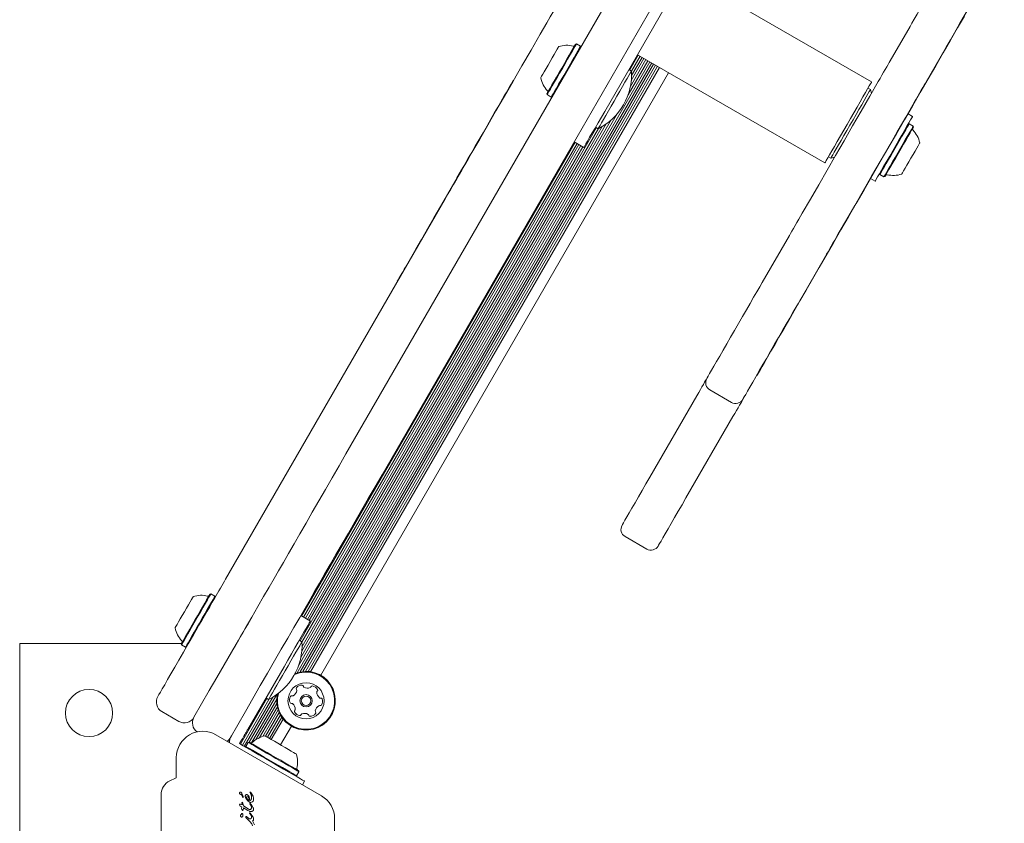
# Model space of a CAD drawing. Units: millimetres. Extents: x -4742 to 5226, y -6472 to 5241.
# Drawn here: x -1987 to -1633, y -2308 to -2018 of the extents above; entities that cross this region are included whole.
import ezdxf

# ---------------------------------------------------------------- set-up
doc = ezdxf.new("R2010")
doc.units = ezdxf.units.MM
doc.header["$LTSCALE"] = 1000
doc.layers.add('1 EQUIPMENT', color=7, linetype='Continuous', lineweight=18)

# ---------------------------------------------------------------- blocks, each defined once
blk = doc.blocks.new('CI 12-4002')
at = {"layer": '1 EQUIPMENT'}
for p, q in [((-1869.85, -2174.66), (-1675.97, -1838.85)), ((-1662.98, -1846.35), (-1856.86, -2182.16)), ((-1736.25, -1981.26), (-1776.66, -2051.25)), ((-1680.5, -2040.66), (-1748.03, -2001.67)), ((-1673.81, -2033.07), (-1666.66, -2020.68)), ((-1786.8, -2026.93), (-1787.15, -2027.02)), ((-1785.33, -2027.78), (-1786.8, -2026.93)), ((-1785.24, -2028.12), (-1785.33, -2027.78)), ((-1653.67, -2028.18), (-1660.82, -2040.57)), ((-1767.64, -2036.35), (-1764.57, -2031.02)), ((-1767.07, -2040.13), (-1762.5, -2032.22)), ((-1767, -2036.81), (-1763.88, -2031.42)), ((-1766.97, -2038.38), (-1763.18, -2031.82)), ((-1764.88, -2030.84), (-1697.35, -2069.84)), ((-1887.48, -2253.51), (-1760.41, -2033.42)), ((-1886.4, -2253.22), (-1759.73, -2033.82)), ((-1885.37, -2253.06), (-1759.03, -2034.22)), ((-1884.42, -2253), (-1758.34, -2034.62)), ((-1883.5, -2253.02), (-1757.64, -2035.02)), ((-1882.65, -2253.12), (-1756.96, -2035.42)), ((-1768.24, -2045.36), (-1761.11, -2033.02)), ((-1767.39, -2042.32), (-1761.8, -2032.62)), ((-1878.95, -2254.41), (-1753.62, -2037.34)), ((-1767, -2036.72), (-1767.95, -2036.17)), ((-1809.59, -2040.1), (-1809.5, -2040.15)), ((-1680.93, -2043.41), (-1681.8, -2042.91)), ((-1812.11, -2044.67), (-1812.2, -2044.62)), ((-1797.47, -2044.9), (-1797.38, -2045.24)), ((-1797.38, -2045.24), (-1795.91, -2046.09)), ((-1795.91, -2046.09), (-1795.56, -2046)), ((-1680.57, -2044.77), (-1680.93, -2043.41)), ((-1886.96, -2251), (-1772.13, -2052.1)), ((-1665.72, -2053.06), (-1667.37, -2052.11)), ((-1886.36, -2241.98), (-1779.64, -2057.13)), ((-1886.12, -2247.95), (-1774.34, -2054.36)), ((-1885.79, -2245.77), (-1776.08, -2055.73)), ((-1885.69, -2244.02), (-1777.54, -2056.7)), ((-1779.95, -2056.95), (-1779, -2057.5)), ((-1666.97, -2055.71), (-1667.31, -2055.8)), ((-1665.5, -2056.56), (-1666.97, -2055.71)), ((-1665.41, -2056.9), (-1665.5, -2056.56)), ((-1885.72, -2242.45), (-1778.92, -2057.45)), ((-1885.84, -2233.05), (-1787.32, -2062.41)), ((-1885.13, -2233.46), (-1786.62, -2062.81)), ((-1884.45, -2233.85), (-1785.93, -2063.21)), ((-1883.75, -2234.26), (-1785.23, -2063.61)), ((-1883.07, -2234.65), (-1784.55, -2064.01)), ((-1787.62, -2062.23), (-1784.16, -2064.23)), ((-1824.57, -2066.05), (-1824.48, -2066.1)), ((-1696.05, -2067.58), (-1695.18, -2068.08)), ((-1695.18, -2068.08), (-1693.81, -2067.72)), ((-1677.63, -2073.68), (-1677.54, -2074.02)), ((-1677.54, -2074.02), (-1676.07, -2074.87)), ((-1676.07, -2074.87), (-1675.73, -2074.78)), ((-1830.66, -2076.6), (-1830.58, -2076.65)), ((-1680.87, -2075.48), (-1679.22, -2076.43)), ((-1913.22, -2219.8), (-1834.12, -2082.79)), ((-1719.88, -2112.87), (-1710.11, -2095.95)), ((-1697.12, -2103.44), (-1706.89, -2120.37)), ((-1851.37, -2112.47), (-1851.29, -2112.52)), ((-1721.94, -2146.43), (-1721.86, -2146.48)), ((-1738.78, -2151.6), (-1730.99, -2156.09)), ((-1760.36, -2182.99), (-1743.45, -2153.68)), ((-1730.46, -2161.18), (-1747.38, -2190.49)), ((-1769.28, -2204.44), (-1761.49, -2208.94)), ((-1918.51, -2225.06), (-1918.85, -2225.16)), ((-1917.04, -2225.91), (-1918.51, -2225.06)), ((-1916.95, -2226.26), (-1917.04, -2225.91)), ((-1886.14, -2232.88), (-1882.68, -2234.87)), ((-1987.39, -2243), (-1987.39, -2412.96)), ((-1929.16, -2243), (-1987.39, -2243)), ((-1929.18, -2243.04), (-1929.09, -2243.38)), ((-1929.09, -2243.38), (-1927.61, -2244.23)), ((-1927.61, -2244.23), (-1927.27, -2244.13)), ((-1885.73, -2242.35), (-1886.68, -2241.8)), ((-1905.23, -2273.95), (-1892.17, -2251.33)), ((-1907.86, -2279.21), (-1898.36, -2262.76)), ((-1906.47, -2280.01), (-1896.26, -2262.33)), ((-1904.69, -2278.5), (-1894.8, -2261.37)), ((-1898.67, -2262.58), (-1897.72, -2263.13)), ((-1907.17, -2279.61), (-1897.64, -2263.09)), ((-1903.92, -2278.79), (-1894.79, -2262.98)), ((-1902.31, -2277.58), (-1894.77, -2264.51)), ((-1900.95, -2276.84), (-1894.57, -2265.8)), ((-1930.08, -2271), (-1936.14, -2267.5)), ((-1899.79, -2276.41), (-1894.28, -2266.87)), ((-1898.82, -2276.35), (-1893.91, -2267.84)), ((-1898.13, -2276.74), (-1893.48, -2268.69)), ((-1897.43, -2277.15), (-1893, -2269.48)), ((-1896.75, -2277.54), (-1892.49, -2270.17)), ((-1893.42, -2279.47), (-1889.52, -2272.73)), ((-1878.7, -2297.81), (-1916.72, -2275.85)), ((-1912.09, -2278.53), (-1911.75, -2277.93)), ((-1908.17, -2279.03), (-1907.47, -2277.82)), ((-1906.87, -2279.78), (-1908.17, -2279.03)), ((-1905.1, -2278.56), (-1905.95, -2280.03)), ((-1905.95, -2280.03), (-1905.85, -2280.37)), ((-1904.75, -2278.46), (-1905.1, -2278.56)), ((-1930.97, -2284.08), (-1930.97, -2291.02)), ((-1901.24, -2283.03), (-1903, -2282.02)), ((-1887.97, -2290.69), (-1887.63, -2290.6)), ((-1887.63, -2290.6), (-1886.78, -2289.13)), ((-1886.78, -2289.13), (-1886.87, -2288.79)), ((-1931.26, -2291.47), (-1933.29, -2292.42)), ((-1884.79, -2292.53), (-1885.55, -2293.85)), ((-1936.47, -2297.4), (-1936.47, -2358.57)), ((-1907.33, -2296.94), (-1906.83, -2298.07)), ((-1907.22, -2297.84), (-1907.07, -2298.22)), ((-1907, -2298.33), (-1907.07, -2298.22)), ((-1906.83, -2298.07), (-1906.8, -2298.27)), ((-1906.13, -2297.88), (-1906.13, -2297.86)), ((-1905.63, -2298.63), (-1905.68, -2298.33)), ((-1905.29, -2297.49), (-1904.98, -2297.79)), ((-1904.98, -2297.79), (-1904.75, -2298.24)), ((-1904.75, -2298.24), (-1904.46, -2299.5)), ((-1904.51, -2296.52), (-1904.51, -2296.54)), ((-1904.51, -2296.54), (-1904.28, -2296.96)), ((-1904.44, -2296.46), (-1904.49, -2296.48)), ((-1904.44, -2296.46), (-1904.44, -2296.46)), ((-1904.36, -2296.47), (-1904.36, -2296.47)), ((-1904.28, -2296.96), (-1904.08, -2297.34)), ((-1904.17, -2296.65), (-1904.26, -2296.54)), ((-1903.34, -2297.97), (-1904.17, -2296.65)), ((-1903.13, -2298.62), (-1903.34, -2297.97)), ((-1908.2, -2300.9), (-1908.18, -2301.01)), ((-1908.2, -2300.9), (-1908.2, -2300.9)), ((-1908.18, -2301.01), (-1908.12, -2301.17)), ((-1908.18, -2301.01), (-1908.18, -2301.01)), ((-1908.17, -2300.85), (-1908.17, -2300.85)), ((-1908.12, -2301.17), (-1908.03, -2301.34)), ((-1907.9, -2300.84), (-1908.09, -2300.83)), ((-1908.03, -2301.34), (-1907.91, -2301.51)), ((-1907.91, -2301.51), (-1907.75, -2301.64)), ((-1907.62, -2300.92), (-1907.9, -2300.84)), ((-1907.75, -2301.64), (-1907.35, -2301.85)), ((-1907.27, -2301.1), (-1907.62, -2300.92)), ((-1907.35, -2301.85), (-1907.47, -2302.44)), ((-1907.32, -2300.24), (-1907.27, -2301.1)), ((-1907.32, -2300.24), (-1907.32, -2300.24)), ((-1907.01, -2300.43), (-1907.2, -2300.15)), ((-1907.01, -2300.43), (-1906.8, -2301.41)), ((-1905.12, -2302.51), (-1906.8, -2301.41)), ((-1905.7, -2299.04), (-1906.01, -2298.42)), ((-1905.7, -2299.04), (-1905.24, -2299.61)), ((-1905.47, -2298.91), (-1905.63, -2298.63)), ((-1905.24, -2299.16), (-1905.47, -2298.91)), ((-1904.68, -2299.5), (-1905.24, -2299.16)), ((-1905.24, -2299.61), (-1904.71, -2300.04)), ((-1904.28, -2301.03), (-1904.52, -2300.69)), ((-1904.4, -2300.58), (-1904.2, -2300.73)), ((-1904.28, -2301.03), (-1903.92, -2301.63)), ((-1904.2, -2300.73), (-1903.87, -2301.11)), ((-1904.16, -2300.2), (-1903.83, -2300.14)), ((-1903.92, -2301.63), (-1903.85, -2301.96)), ((-1903.87, -2301.11), (-1903.23, -2302.16)), ((-1903.85, -2301.96), (-1903.85, -2302)), ((-1903.83, -2300.14), (-1903.54, -2299.97)), ((-1903.54, -2299.97), (-1903.32, -2299.7)), ((-1903.32, -2299.7), (-1903.16, -2299.34)), ((-1903.16, -2299.34), (-1903.11, -2298.91)), ((-1903.11, -2298.88), (-1903.13, -2298.62)), ((-1903.11, -2298.91), (-1903.11, -2298.88)), ((-1907.87, -2305.1), (-1907.89, -2304.99)), ((-1907.5, -2304.42), (-1907.43, -2304.24)), ((-1907.28, -2304.21), (-1907.06, -2304.46)), ((-1906.91, -2302.98), (-1906.9, -2302.97)), ((-1906.9, -2302.97), (-1906.85, -2302.83)), ((-1906.85, -2302.83), (-1906.8, -2302.23)), ((-1905.23, -2303.09), (-1906.8, -2302.13)), ((-1906.8, -2302.23), (-1906.8, -2302.13)), ((-1905.98, -2305.47), (-1905.97, -2305.37)), ((-1905.98, -2305.51), (-1905.98, -2305.47)), ((-1905.72, -2305.31), (-1905.57, -2305.44)), ((-1904.85, -2306.01), (-1905.57, -2305.44)), ((-1904.65, -2303.39), (-1905.23, -2303.09)), ((-1904.7, -2302.71), (-1905.12, -2302.51)), ((-1904.59, -2304.07), (-1904.5, -2304.2)), ((-1904.31, -2304.45), (-1904.5, -2304.2)), ((-1904.5, -2304.2), (-1904.5, -2304.2)), ((-1904.35, -2304.02), (-1904.19, -2304.2)), ((-1904.31, -2304.45), (-1904.02, -2304.92)), ((-1904.19, -2304.2), (-1903.35, -2305.36)), ((-1904.02, -2304.92), (-1903.87, -2305.33)), ((-1903.87, -2305.33), (-1903.84, -2305.52)), ((-1903.12, -2302.64), (-1903.14, -2302.86)), ((-1905.68, -2305.88), (-1905.89, -2305.7)), ((-1905.68, -2305.88), (-1904.2, -2307.32)), ((-1903.84, -2305.52), (-1903.88, -2305.75)), ((-1903.52, -2306.89), (-1902.77, -2308.3)), ((-1903.11, -2306.19), (-1903.11, -2306.21)), ((-1873.95, -2349.94), (-1873.95, -2306.03))]:
    blk.add_line(p, q, dxfattribs=at)
at = {"layer": '1 EQUIPMENT', "flags": 128}
for points in [[(-1647.08, -2016.96), (-1649.52, -2021.2), (-1652.06, -2025.6), (-1654.69, -2030.14), (-1657.38, -2034.81), (-1660.14, -2039.58), (-1662.95, -2044.45), (-1665.8, -2049.38), (-1668.68, -2054.37), (-1671.58, -2059.4), (-1674.49, -2064.44), (-1677.4, -2069.48), (-1680.3, -2074.5), (-1683.17, -2079.48), (-1686.01, -2084.4), (-1688.81, -2089.24), (-1691.55, -2093.99), (-1694.23, -2098.63), (-1696.83, -2103.13), (-1699.35, -2107.49), (-1701.77, -2111.69), (-1704.09, -2115.71), (-1706.3, -2119.54), (-1708.39, -2123.16), (-1710.35, -2126.56), (-1712.18, -2129.72), (-1713.87, -2132.64), (-1715.4, -2135.31), (-1716.79, -2137.7), (-1718.01, -2139.83), (-1719.08, -2141.67), (-1719.97, -2143.22), (-1720.7, -2144.47), (-1721.25, -2145.42), (-1721.62, -2146.08), (-1721.82, -2146.42), (-1721.86, -2146.48)], [(-1666.66, -2020.68), (-1665.97, -2019.49), (-1665.12, -2018.02), (-1664.13, -2016.3), (-1663.01, -2014.36), (-1661.78, -2012.23), (-1660.46, -2009.95), (-1659.08, -2007.56), (-1657.66, -2005.1), (-1656.22, -2002.61), (-1654.79, -2000.13), (-1653.4, -1997.71), (-1652.05, -1995.39), (-1650.79, -1993.2), (-1649.63, -1991.19), (-1648.59, -1989.39), (-1647.69, -1987.82), (-1646.94, -1986.53), (-1646.36, -1985.52), (-1645.95, -1984.82), (-1645.73, -1984.43), (-1645.69, -1984.36)], [(-1632.7, -1991.86), (-1632.74, -1991.93), (-1632.96, -1992.32), (-1633.37, -1993.02), (-1633.95, -1994.02), (-1634.7, -1995.32), (-1635.6, -1996.88), (-1636.64, -1998.69), (-1637.8, -2000.7), (-1639.07, -2002.89), (-1640.41, -2005.21), (-1641.81, -2007.63), (-1643.24, -2010.11), (-1644.68, -2012.6), (-1646.1, -2015.06), (-1647.48, -2017.45), (-1648.79, -2019.73), (-1650.02, -2021.86), (-1651.14, -2023.8), (-1652.13, -2025.52), (-1652.98, -2026.99), (-1653.67, -2028.18)], [(-1799.86, -2023.45), (-1798.68, -2021.41), (-1797.48, -2019.32), (-1796.25, -2017.2), (-1795.01, -2015.05), (-1793.76, -2012.88), (-1792.5, -2010.69), (-1791.23, -2008.5), (-1789.96, -2006.3)], [(-1824.48, -2066.1), (-1821.69, -2061.26), (-1818.81, -2056.27), (-1815.84, -2051.12), (-1812.79, -2045.84), (-1809.66, -2040.42), (-1806.46, -2034.88), (-1803.19, -2029.22), (-1799.86, -2023.45)], [(-1799.71, -2039.19), (-1799.63, -2039.05), (-1799.38, -2038.62), (-1798.98, -2037.91), (-1798.43, -2036.97), (-1797.78, -2035.85), (-1797.06, -2034.6), (-1796.31, -2033.3), (-1795.57, -2032.01), (-1794.87, -2030.8), (-1794.26, -2029.75), (-1793.77, -2028.89), (-1793.42, -2028.3), (-1793.24, -2027.98), (-1793.21, -2027.93)], [(-1797.47, -2044.9), (-1797.43, -2044.83), (-1797.22, -2044.47), (-1796.85, -2043.83), (-1796.32, -2042.91), (-1795.66, -2041.76), (-1794.88, -2040.41), (-1794.01, -2038.91), (-1793.09, -2037.31), (-1792.13, -2035.66), (-1791.19, -2034.03), (-1790.28, -2032.46), (-1789.45, -2031), (-1788.7, -2029.72), (-1788.09, -2028.65), (-1787.61, -2027.83), (-1787.3, -2027.29), (-1787.15, -2027.04), (-1787.15, -2027.02)], [(-1797.38, -2045.24), (-1797.34, -2045.17), (-1797.12, -2044.8), (-1796.74, -2044.14), (-1796.2, -2043.21), (-1795.52, -2042.03), (-1794.72, -2040.64), (-1793.83, -2039.11), (-1792.89, -2037.47), (-1791.91, -2035.78), (-1790.95, -2034.1), (-1790.02, -2032.5), (-1789.16, -2031.01), (-1788.4, -2029.7), (-1787.77, -2028.6), (-1787.28, -2027.76), (-1786.96, -2027.2), (-1786.81, -2026.95), (-1786.8, -2026.93)], [(-1795.91, -2046.09), (-1795.86, -2046.02), (-1795.65, -2045.65), (-1795.27, -2044.99), (-1794.73, -2044.05), (-1794.05, -2042.88), (-1793.25, -2041.49), (-1792.36, -2039.96), (-1791.42, -2038.32), (-1790.44, -2036.63), (-1789.47, -2034.95), (-1788.55, -2033.35), (-1787.69, -2031.86), (-1786.93, -2030.55), (-1786.3, -2029.45), (-1785.81, -2028.61), (-1785.49, -2028.05), (-1785.34, -2027.8), (-1785.33, -2027.78)], [(-1678.11, -2040.53), (-1677.46, -2039.4), (-1676.81, -2038.27), (-1676.18, -2037.18), (-1675.58, -2036.13), (-1675.03, -2035.18), (-1674.54, -2034.34), (-1674.13, -2033.63), (-1673.81, -2033.07)], [(-1767, -2036.72), (-1767.01, -2036.73), (-1767.15, -2036.97), (-1767.46, -2037.51), (-1767.95, -2038.35), (-1768.59, -2039.46), (-1769.36, -2040.79), (-1770.24, -2042.32), (-1771.21, -2044), (-1772.23, -2045.77), (-1773.27, -2047.58), (-1774.31, -2049.37), (-1775.31, -2051.1), (-1776.23, -2052.7), (-1777.06, -2054.14), (-1777.77, -2055.36), (-1778.33, -2056.33), (-1778.73, -2057.02), (-1778.95, -2057.41), (-1779, -2057.5)], [(-1809.59, -2040.1), (-1810.35, -2041.41), (-1811.06, -2042.64), (-1811.7, -2043.76), (-1812.2, -2044.62)], [(-1705.47, -2087.91), (-1702.54, -2082.84), (-1699.56, -2077.68), (-1696.54, -2072.44), (-1693.49, -2067.15), (-1690.41, -2061.83), (-1687.33, -2056.49), (-1684.25, -2051.14), (-1681.17, -2045.82), (-1678.11, -2040.53)], [(-1680.5, -2040.66), (-1680.5, -2040.66), (-1680.6, -2040.84), (-1680.89, -2041.33), (-1681.34, -2042.11), (-1681.95, -2043.18), (-1682.72, -2044.5), (-1683.61, -2046.05), (-1684.62, -2047.8), (-1685.72, -2049.7), (-1686.89, -2051.73), (-1688.1, -2053.83), (-1689.33, -2055.96), (-1690.55, -2058.07), (-1691.74, -2060.12), (-1692.86, -2062.07), (-1693.91, -2063.88), (-1694.84, -2065.5), (-1695.65, -2066.9), (-1696.32, -2068.05), (-1696.83, -2068.94), (-1697.17, -2069.52), (-1697.33, -2069.81), (-1697.35, -2069.84)], [(-1660.82, -2040.57), (-1661.14, -2041.12), (-1661.55, -2041.83), (-1662.04, -2042.68), (-1662.59, -2043.63), (-1663.19, -2044.67), (-1663.83, -2045.77), (-1664.48, -2046.9), (-1665.13, -2048.02)], [(-1817.55, -2053.89), (-1816.29, -2051.71), (-1815.17, -2049.77), (-1814.21, -2048.1), (-1813.42, -2046.73), (-1812.82, -2045.69), (-1812.41, -2044.99), (-1812.22, -2044.66), (-1812.2, -2044.62)], [(-1695.18, -2068.08), (-1695.13, -2067.99), (-1694.91, -2067.61), (-1694.52, -2066.94), (-1693.97, -2065.99), (-1693.28, -2064.79), (-1692.45, -2063.36), (-1691.52, -2061.75), (-1690.51, -2059.99), (-1689.43, -2058.12), (-1688.32, -2056.2), (-1687.2, -2054.27), (-1686.11, -2052.37), (-1685.06, -2050.55), (-1684.08, -2048.87), (-1683.21, -2047.35), (-1682.45, -2046.04), (-1681.83, -2044.97), (-1681.37, -2044.16), (-1681.07, -2043.64), (-1680.94, -2043.42), (-1680.93, -2043.41)], [(-1665.13, -2048.02), (-1668.18, -2053.32), (-1671.26, -2058.64), (-1674.34, -2063.99), (-1677.43, -2069.33), (-1680.5, -2074.65), (-1683.55, -2079.94), (-1686.58, -2085.17), (-1689.56, -2090.34), (-1692.49, -2095.41)], [(-1776.66, -2051.25), (-1777.86, -2053.33), (-1779.03, -2055.36), (-1780.14, -2057.28), (-1781.16, -2059.05), (-1782.07, -2060.61), (-1782.83, -2061.94), (-1783.43, -2062.98), (-1783.86, -2063.72), (-1784.1, -2064.14), (-1784.16, -2064.23)], [(-1679.22, -2076.43), (-1679.22, -2076.43), (-1679.1, -2076.23), (-1678.81, -2075.72), (-1678.34, -2074.9), (-1677.71, -2073.81), (-1676.94, -2072.48), (-1676.04, -2070.93), (-1675.05, -2069.21), (-1673.99, -2067.37), (-1672.89, -2065.46), (-1671.77, -2063.53), (-1670.68, -2061.64), (-1669.63, -2059.82), (-1668.66, -2058.15), (-1667.8, -2056.65), (-1667.06, -2055.37), (-1666.47, -2054.35), (-1666.04, -2053.61), (-1665.79, -2053.18), (-1665.72, -2053.06)], [(-1817.55, -2053.89), (-1819.02, -2056.43), (-1820.46, -2058.94), (-1821.89, -2061.4), (-1823.28, -2063.82), (-1824.57, -2066.05)], [(-1666.97, -2055.71), (-1667.03, -2055.81), (-1667.26, -2056.21), (-1667.66, -2056.9), (-1668.21, -2057.87), (-1668.91, -2059.07), (-1669.72, -2060.47), (-1670.61, -2062.03), (-1671.56, -2063.67), (-1672.54, -2065.36), (-1673.5, -2067.03), (-1674.43, -2068.63), (-1675.28, -2070.1), (-1676.02, -2071.39), (-1676.64, -2072.46), (-1677.11, -2073.27), (-1677.41, -2073.8), (-1677.54, -2074.02), (-1677.54, -2074.02)], [(-1665.5, -2056.56), (-1665.55, -2056.66), (-1665.78, -2057.06), (-1666.18, -2057.75), (-1666.74, -2058.72), (-1667.44, -2059.92), (-1668.25, -2061.32), (-1669.14, -2062.88), (-1670.09, -2064.52), (-1671.07, -2066.21), (-1672.03, -2067.88), (-1672.96, -2069.48), (-1673.8, -2070.95), (-1674.55, -2072.24), (-1675.17, -2073.31), (-1675.64, -2074.12), (-1675.94, -2074.65), (-1676.07, -2074.87), (-1676.07, -2074.87)], [(-1665.41, -2056.9), (-1665.46, -2057), (-1665.69, -2057.39), (-1666.08, -2058.07), (-1666.62, -2059.01), (-1667.3, -2060.19), (-1668.09, -2061.55), (-1668.96, -2063.07), (-1669.89, -2064.68), (-1670.84, -2066.32), (-1671.79, -2067.96), (-1672.69, -2069.52), (-1673.52, -2070.95), (-1674.24, -2072.21), (-1674.85, -2073.26), (-1675.3, -2074.05), (-1675.6, -2074.56), (-1675.72, -2074.78), (-1675.73, -2074.78)], [(-1663.16, -2062.62), (-1663.2, -2062.68), (-1663.39, -2063.01), (-1663.75, -2063.64), (-1664.25, -2064.5), (-1664.87, -2065.58), (-1665.57, -2066.79), (-1666.32, -2068.08), (-1667.07, -2069.39), (-1667.79, -2070.63), (-1668.43, -2071.74), (-1668.96, -2072.66), (-1669.36, -2073.35), (-1669.59, -2073.76), (-1669.66, -2073.87)], [(-1834.12, -2082.79), (-1833.23, -2081.25), (-1832.22, -2079.5), (-1831.12, -2077.6), (-1829.97, -2075.59), (-1828.79, -2073.55), (-1827.61, -2071.52), (-1826.49, -2069.57), (-1825.43, -2067.74), (-1824.48, -2066.1)], [(-1824.57, -2066.05), (-1825.21, -2067.16), (-1825.91, -2068.37), (-1826.65, -2069.65), (-1827.43, -2071), (-1828.23, -2072.38), (-1829.04, -2073.79), (-1829.86, -2075.2), (-1830.66, -2076.6)], [(-1824.48, -2066.1), (-1825.12, -2067.21), (-1825.82, -2068.42), (-1826.56, -2069.7), (-1827.34, -2071.05), (-1828.14, -2072.43), (-1828.95, -2073.84), (-1829.77, -2075.25), (-1830.58, -2076.65)], [(-1848.41, -2107.34), (-1846.62, -2104.24), (-1844.7, -2100.92), (-1842.66, -2097.38), (-1840.49, -2093.63), (-1838.21, -2089.67), (-1835.8, -2085.5), (-1833.29, -2081.15), (-1830.66, -2076.6)], [(-1710.11, -2095.95), (-1709.69, -2095.22), (-1709.2, -2094.37), (-1708.64, -2093.4), (-1708.04, -2092.36), (-1707.4, -2091.26), (-1706.75, -2090.13), (-1706.1, -2089), (-1705.47, -2087.91)], [(-1692.49, -2095.41), (-1693.12, -2096.5), (-1693.76, -2097.63), (-1694.42, -2098.75), (-1695.05, -2099.86), (-1695.66, -2100.9), (-1696.21, -2101.87), (-1696.71, -2102.72), (-1697.12, -2103.44)], [(-1851.37, -2112.47), (-1851.1, -2112), (-1850.8, -2111.47), (-1850.47, -2110.9), (-1850.11, -2110.28), (-1849.72, -2109.62), (-1849.31, -2108.9), (-1848.87, -2108.15), (-1848.41, -2107.34)], [(-1739.88, -2147.5), (-1739.87, -2147.48), (-1739.71, -2147.22), (-1739.37, -2146.63), (-1738.85, -2145.73), (-1738.16, -2144.54), (-1737.32, -2143.07), (-1736.32, -2141.35), (-1735.2, -2139.41), (-1733.97, -2137.28), (-1732.66, -2135), (-1731.28, -2132.61), (-1729.86, -2130.15), (-1728.42, -2127.66), (-1726.99, -2125.18), (-1725.59, -2122.76), (-1724.25, -2120.43), (-1722.99, -2118.25), (-1721.83, -2116.23), (-1720.78, -2114.43), (-1719.88, -2112.87)], [(-1706.89, -2120.37), (-1707.8, -2121.93), (-1708.84, -2123.73), (-1710, -2125.75), (-1711.26, -2127.93), (-1712.6, -2130.26), (-1714, -2132.68), (-1715.43, -2135.15), (-1716.87, -2137.65), (-1718.29, -2140.11), (-1719.67, -2142.5), (-1720.99, -2144.78), (-1722.22, -2146.9), (-1723.34, -2148.84), (-1724.33, -2150.56), (-1725.18, -2152.03), (-1725.87, -2153.23), (-1726.39, -2154.13), (-1726.72, -2154.71), (-1726.88, -2154.98), (-1726.89, -2155)], [(-1743.45, -2153.68), (-1742.8, -2152.57), (-1742.19, -2151.5), (-1741.61, -2150.51), (-1741.1, -2149.61), (-1740.65, -2148.85), (-1740.29, -2148.22), (-1740.03, -2147.76), (-1739.86, -2147.48)], [(-1726.88, -2154.98), (-1727.04, -2155.26), (-1727.31, -2155.72), (-1727.67, -2156.35), (-1728.11, -2157.11), (-1728.62, -2158.01), (-1729.2, -2159), (-1729.81, -2160.07), (-1730.46, -2161.18)], [(-1895.76, -2219.55), (-1894.15, -2216.76), (-1892.4, -2213.73), (-1890.53, -2210.49), (-1888.54, -2207.04), (-1886.44, -2203.4), (-1884.25, -2199.61), (-1881.98, -2195.67), (-1879.63, -2191.61), (-1877.24, -2187.46), (-1874.8, -2183.24), (-1872.33, -2178.96), (-1869.85, -2174.66)], [(-1856.86, -2182.16), (-1859.34, -2186.46), (-1861.81, -2190.73), (-1864.25, -2194.96), (-1866.65, -2199.11), (-1868.99, -2203.17), (-1871.26, -2207.11), (-1873.45, -2210.9), (-1875.55, -2214.54), (-1877.54, -2217.99), (-1879.42, -2221.23), (-1881.16, -2224.26), (-1882.77, -2227.05)], [(-1770.38, -2200.34), (-1770.37, -2200.32), (-1770.22, -2200.06), (-1769.88, -2199.47), (-1769.36, -2198.57), (-1768.67, -2197.38), (-1767.82, -2195.91), (-1766.83, -2194.19), (-1765.71, -2192.25), (-1764.48, -2190.12), (-1763.17, -2187.84), (-1761.79, -2185.45), (-1760.36, -2182.99)], [(-1747.38, -2190.49), (-1748.8, -2192.95), (-1750.18, -2195.34), (-1751.49, -2197.62), (-1752.72, -2199.74), (-1753.84, -2201.68), (-1754.84, -2203.4), (-1755.68, -2204.87), (-1756.37, -2206.07), (-1756.89, -2206.97), (-1757.23, -2207.55), (-1757.39, -2207.82), (-1757.4, -2207.84)], [(-1924.62, -2269.53), (-1921.84, -2264.72), (-1919.08, -2259.94), (-1916.37, -2255.24), (-1913.7, -2250.62), (-1911.1, -2246.11), (-1908.58, -2241.74), (-1906.14, -2237.53), (-1903.82, -2233.5), (-1901.6, -2229.67), (-1899.52, -2226.05), (-1897.56, -2222.67), (-1895.76, -2219.55)], [(-1917.09, -2226.5), (-1916.64, -2225.71), (-1916.14, -2224.85), (-1915.62, -2223.95), (-1915.09, -2223.04), (-1914.57, -2222.14), (-1914.08, -2221.28), (-1913.62, -2220.5), (-1913.22, -2219.8)], [(-1926.62, -2229), (-1926, -2227.93), (-1925.5, -2227.07), (-1925.15, -2226.46), (-1924.95, -2226.12), (-1924.92, -2226.07)], [(-1924.82, -2239.89), (-1923.81, -2238.14), (-1922.81, -2236.4), (-1921.82, -2234.68), (-1920.84, -2232.99), (-1919.88, -2231.33), (-1918.93, -2229.69), (-1918.01, -2228.08), (-1917.09, -2226.5)], [(-1921.54, -2229.81), (-1920.75, -2228.44), (-1920.07, -2227.27), (-1919.53, -2226.32), (-1919.14, -2225.64), (-1918.91, -2225.25), (-1918.85, -2225.16)], [(-1921.27, -2229.84), (-1920.46, -2228.43), (-1919.76, -2227.23), (-1919.2, -2226.26), (-1918.8, -2225.56), (-1918.57, -2225.16), (-1918.51, -2225.06)], [(-1919.8, -2230.68), (-1918.99, -2229.28), (-1918.29, -2228.08), (-1917.73, -2227.11), (-1917.33, -2226.41), (-1917.1, -2226.01), (-1917.04, -2225.91)], [(-1882.77, -2227.05), (-1884.58, -2230.17), (-1886.53, -2233.55), (-1888.62, -2237.16), (-1890.83, -2241), (-1893.16, -2245.03), (-1895.59, -2249.24), (-1898.11, -2253.61), (-1900.71, -2258.12), (-1903.38, -2262.74), (-1906.1, -2267.44), (-1908.85, -2272.22), (-1911.63, -2277.03)], [(-1931.42, -2237.32), (-1931.35, -2237.2), (-1931.11, -2236.78), (-1930.71, -2236.09), (-1930.17, -2235.16), (-1929.53, -2234.05), (-1928.81, -2232.81), (-1928.06, -2231.5), (-1927.32, -2230.21), (-1926.62, -2229)], [(-1929.18, -2243.04), (-1929.17, -2243.03), (-1929.05, -2242.82), (-1928.76, -2242.3), (-1928.3, -2241.51), (-1927.7, -2240.47), (-1926.97, -2239.21), (-1926.14, -2237.78), (-1925.24, -2236.22), (-1924.3, -2234.59), (-1923.35, -2232.94), (-1922.42, -2231.33), (-1921.54, -2229.81)], [(-1929.09, -2243.38), (-1929.08, -2243.37), (-1928.96, -2243.15), (-1928.65, -2242.63), (-1928.19, -2241.82), (-1927.57, -2240.75), (-1926.83, -2239.46), (-1925.98, -2237.99), (-1925.05, -2236.39), (-1924.09, -2234.72), (-1923.12, -2233.03), (-1922.16, -2231.39), (-1921.27, -2229.84)], [(-1927.61, -2244.23), (-1927.61, -2244.22), (-1927.48, -2244), (-1927.18, -2243.48), (-1926.71, -2242.67), (-1926.1, -2241.6), (-1925.35, -2240.31), (-1924.51, -2238.84), (-1923.58, -2237.24), (-1922.62, -2235.57), (-1921.64, -2233.88), (-1920.69, -2232.24), (-1919.8, -2230.68)], [(-1904.11, -2234), (-1905.02, -2235.58), (-1905.95, -2237.19), (-1906.89, -2238.83), (-1907.85, -2240.49), (-1908.83, -2242.18), (-1909.82, -2243.9), (-1910.82, -2245.63), (-1911.84, -2247.39)], [(-1882.68, -2234.87), (-1882.77, -2235.04), (-1883.06, -2235.54), (-1883.53, -2236.36), (-1884.18, -2237.49), (-1885, -2238.89), (-1885.95, -2240.55), (-1887.04, -2242.43), (-1888.23, -2244.49), (-1889.5, -2246.69), (-1890.82, -2248.98), (-1892.17, -2251.33)], [(-1937.61, -2262.04), (-1937.51, -2261.86), (-1937.21, -2261.35), (-1936.71, -2260.49), (-1936.03, -2259.3), (-1935.16, -2257.8), (-1934.11, -2255.98), (-1932.9, -2253.89), (-1931.54, -2251.52), (-1930.03, -2248.91), (-1928.4, -2246.09), (-1926.66, -2243.07), (-1924.82, -2239.89)], [(-1885.73, -2242.35), (-1885.82, -2242.51), (-1886.09, -2242.98), (-1886.53, -2243.74), (-1887.13, -2244.78), (-1887.87, -2246.06), (-1888.73, -2247.54), (-1889.67, -2249.19), (-1890.68, -2250.94), (-1891.72, -2252.74)], [(-1891.72, -2252.74), (-1892.77, -2254.54), (-1893.78, -2256.29), (-1894.72, -2257.93), (-1895.58, -2259.42), (-1896.32, -2260.7), (-1896.92, -2261.74), (-1897.36, -2262.5), (-1897.63, -2262.97), (-1897.72, -2263.13)], [(-1911.63, -2277.03), (-1912.09, -2277.67), (-1912.66, -2278.2)], [(-1907.47, -2277.82), (-1907.31, -2277.55), (-1907.16, -2277.28), (-1907, -2277.01), (-1906.86, -2276.76), (-1906.72, -2276.52), (-1906.59, -2276.29), (-1906.46, -2276.08), (-1906.35, -2275.88)], [(-1906.35, -2275.88), (-1906.24, -2275.69), (-1906.12, -2275.48), (-1905.99, -2275.25), (-1905.85, -2275.01), (-1905.7, -2274.75), (-1905.55, -2274.49), (-1905.39, -2274.22), (-1905.23, -2273.95)], [(-1899.04, -2276.22), (-1898.89, -2276.31), (-1898.44, -2276.57), (-1897.73, -2276.98), (-1896.78, -2277.53), (-1895.64, -2278.18), (-1894.39, -2278.91), (-1893.09, -2279.66), (-1891.8, -2280.4), (-1890.6, -2281.09), (-1889.55, -2281.7), (-1888.71, -2282.18), (-1888.13, -2282.52), (-1887.83, -2282.7), (-1887.79, -2282.72)], [(-1904.93, -2280.9), (-1905.13, -2280.79), (-1905.34, -2280.67), (-1905.57, -2280.53), (-1905.81, -2280.39), (-1906.06, -2280.25), (-1906.33, -2280.09), (-1906.6, -2279.94), (-1906.87, -2279.78)], [(-1905.95, -2280.03), (-1905.79, -2280.12), (-1905.33, -2280.38), (-1904.57, -2280.82), (-1903.56, -2281.41), (-1902.31, -2282.13), (-1900.87, -2282.96), (-1899.29, -2283.87), (-1897.63, -2284.83), (-1895.94, -2285.8), (-1894.28, -2286.76), (-1892.71, -2287.67), (-1891.27, -2288.5), (-1890.02, -2289.22), (-1889, -2289.81), (-1888.25, -2290.24), (-1887.79, -2290.51), (-1887.63, -2290.6), (-1887.63, -2290.6)], [(-1905.1, -2278.56), (-1904.94, -2278.65), (-1904.48, -2278.91), (-1903.72, -2279.35), (-1902.71, -2279.94), (-1901.46, -2280.66), (-1900.02, -2281.49), (-1898.45, -2282.4), (-1896.78, -2283.35), (-1895.09, -2284.33), (-1893.43, -2285.29), (-1891.86, -2286.2), (-1890.42, -2287.03), (-1889.17, -2287.75), (-1888.15, -2288.34), (-1887.4, -2288.77), (-1886.94, -2289.04), (-1886.78, -2289.13), (-1886.78, -2289.13)], [(-1904.75, -2278.46), (-1904.6, -2278.55), (-1904.15, -2278.81), (-1903.42, -2279.24), (-1902.42, -2279.81), (-1901.2, -2280.51), (-1899.8, -2281.32), (-1898.26, -2282.21), (-1896.64, -2283.15), (-1894.99, -2284.1), (-1893.37, -2285.04), (-1891.83, -2285.93), (-1890.43, -2286.74), (-1889.21, -2287.44), (-1888.21, -2288.01), (-1887.48, -2288.44), (-1887.03, -2288.7), (-1886.87, -2288.79), (-1886.87, -2288.79)], [(-1903, -2282.02), (-1903.27, -2281.86), (-1903.54, -2281.7), (-1903.8, -2281.55), (-1904.06, -2281.41), (-1904.3, -2281.27), (-1904.53, -2281.13), (-1904.74, -2281.01), (-1904.93, -2280.9)], [(-1901.24, -2283.03), (-1898.9, -2284.38), (-1896.61, -2285.71), (-1894.41, -2286.98), (-1892.35, -2288.17), (-1890.47, -2289.25), (-1888.81, -2290.21), (-1887.4, -2291.02), (-1886.28, -2291.67), (-1885.46, -2292.14), (-1884.96, -2292.43), (-1884.79, -2292.53)], [(-1907.32, -2300.24), (-1907.32, -2300.22), (-1907.31, -2300.2)], [(-1907.23, -2300.15), (-1907.22, -2300.15), (-1907.2, -2300.15)]]:
    blk.add_lwpolyline(points, dxfattribs=at)
at = {"layer": '1 EQUIPMENT'}
for centre, radius in [((-1884.24, -2263.57), 6.5), ((-1962.4, -2268), 8.5), ((-1884.24, -2263.57), 2.2), ((-1884.24, -2263.57), 1.7)]:
    blk.add_circle(centre, radius, dxfattribs=at)
for centre, radius, start, end in [((-1790.23, -2037.16), 9.7, 76.5288, 107.9415), ((-1787.85, -2027.24), 0.5, 256.5288, 330), ((-1790.23, -2037.16), 9.7, 192.0585, 223.4712), ((-1788.74, -2038.02), 21.78, 296.5692, 3.4308), ((-1797.63, -2044.18), 0.5, 330, 43.4712), ((-1665.24, -2057.63), 0.5, 150, 223.4677), ((-1672.65, -2064.64), 9.7, 12.0627, 43.4677), ((-1675.02, -2074.56), 0.5, 76.5323, 150), ((-1672.65, -2064.64), 9.7, 256.5323, 287.9373), ((-1737.28, -2149), 3, 150, 240), ((-1729.49, -2153.5), 3, 240, 330), ((-1767.79, -2201.84), 3, 150, 240), ((-1759.99, -2206.34), 3, 240, 330), ((-1921.94, -2235.29), 9.7, 76.5288, 107.9415), ((-1919.56, -2225.38), 0.5, 256.5288, 330), ((-1921.94, -2235.3), 9.7, 192.0585, 223.4712), ((-1929.34, -2242.31), 0.5, 330, 43.4712), ((-1907.46, -2243.65), 21.78, 296.5692, 3.4308), ((-1884.24, -2263.57), 10.57, 235.4598, 111.869), ((-1884.24, -2263.57), 10.32, 235.4598, 113.5546), ((-1887.32, -2259.21), 0.481, 142.0248, 220.4564), ((-1885.71, -2260.47), 2.52, 88.8948, 142.0306), ((-1885.67, -2258.43), 0.481, 10.4145, 88.9005), ((-1884.73, -2258.26), 0.481, 190.4598, 238.8947), ((-1883.68, -2256.51), 2.52, 238.9006, 292.0249), ((-1882.91, -2258.4), 0.481, 292.0197, 340.4633), ((-1882.01, -2258.72), 0.481, 82.0246, 160.4598), ((-1882.29, -2260.74), 2.52, 28.8948, 82.0248), ((-1934.14, -2264.04), 4, 150, 240), ((-1884.24, -2263.57), 10.57, 166.9042, 235.4598), ((-1884.24, -2263.57), 10.32, 165.2186, 235.4598), ((-1887.66, -2263.3), 2.52, 148.8948, 202.0248), ((-1889.4, -2262.25), 0.481, 70.4598, 148.8607), ((-1889.08, -2261.34), 0.481, 250.4467, 298.8947), ((-1890.07, -2259.56), 2.52, 298.9057, 352.0248), ((-1888.05, -2259.84), 0.481, 352.0246, 40.4598), ((-1879.88, -2260.49), 0.481, 130.4564, 178.9), ((-1877.84, -2260.53), 2.52, 178.8947, 232.0191), ((-1880.5, -2259.76), 0.481, 310.4598, 28.8948), ((-1879.1, -2262.13), 0.481, 232.0249, 280.5052), ((-1878.92, -2263.08), 0.481, 22.0192, 100.4598), ((-1880.81, -2263.84), 2.52, 328.8948, 22.0248), ((-1889.55, -2264.06), 0.481, 202.0192, 280.5052), ((-1889.37, -2265.01), 0.481, 52.0549, 100.4598), ((-1890.63, -2266.61), 2.52, 358.8786, 52.0339), ((-1878.4, -2267.58), 2.52, 118.8948, 172.0248), ((-1879.39, -2265.8), 0.481, 70.4598, 118.8948), ((-1879.07, -2264.89), 0.481, 250.4633, 328.925), ((-1928.08, -2267.53), 4, 240, 330), ((-1921.16, -2271.53), 4, 150, 234.5875), ((-1887.97, -2267.38), 0.481, 130.4598, 208.8945), ((-1886.18, -2266.4), 2.52, 208.8947, 262.0249), ((-1888.59, -2266.65), 0.481, 310.4564, 358.8948), ((-1886.47, -2268.42), 0.481, 262.0251, 340.4633), ((-1885.56, -2268.74), 0.481, 112.0192, 160.4598), ((-1884.8, -2270.63), 2.52, 58.9006, 112.0248), ((-1883.74, -2268.88), 0.481, 10.4145, 58.8948), ((-1882.8, -2268.71), 0.481, 190.4598, 268.9005), ((-1882.76, -2266.67), 2.52, 268.8948, 322.0249), ((-1880.42, -2267.3), 0.481, 172.082, 220.4598), ((-1881.15, -2267.93), 0.481, 322.059, 40.473), ((-1921.47, -2284.08), 9.5, 60, 180), ((-1906.8, -2278.67), 5, 150, 180.3138), ((-1897.02, -2285.71), 9.7, 102.0627, 133.4677), ((-1904.03, -2278.3), 0.5, 240, 313.4677), ((-1897.02, -2285.71), 9.7, 346.5323, 17.9373), ((-1931.47, -2291.02), 0.5, 295, 360), ((-1887.1, -2288.08), 0.5, 166.5323, 240), ((-1930.97, -2297.4), 5.5, 115, 180), ((-1906.64, -2298.04), 0.46, 202.7689, 219.3611), ((-1904.42, -2296.6), 0.134, 96.7837, 118.851), ((-1904.45, -2296.71), 0.251, 49.0598, 69.7446), ((-1883.45, -2306.03), 9.5, 0, 60), ((-1904.7, -2299.86), 3.67, 198.3973, 200.9883), ((-1908.08, -2301.02), 0.187, 95.5376, 116.8538), ((-1907.06, -2302.92), 0.143, 241.1088, 263.609), ((-1907.05, -2302.88), 0.178, 263.6946, 281.4774), ((-1907.05, -2302.88), 0.178, 307.8351, 327.9557)]:
    blk.add_arc(centre, radius, start, end, dxfattribs=at)
for points, knots in [([(-1908.27, -2296.86), (-1908.26, -2296.82), (-1908.26, -2296.73), (-1908.21, -2296.66), (-1908.19, -2296.62)], [0, 0, 0, 0, 0.500003, 1, 1, 1, 1]), ([(-1908.07, -2297.2), (-1908.09, -2297.18), (-1908.15, -2297.14), (-1908.22, -2297.06), (-1908.26, -2296.96), (-1908.26, -2296.89), (-1908.27, -2296.86)], [0, 0, 0, 0, 0.25, 0.5, 0.749999, 1, 1, 1, 1]), ([(-1908.19, -2296.62), (-1908.17, -2296.61), (-1908.14, -2296.58), (-1908.08, -2296.54), (-1908.01, -2296.52), (-1907.97, -2296.51), (-1907.94, -2296.51)], [0, 0, 0, 0, 0.250002, 0.500007, 0.750005, 1, 1, 1, 1]), ([(-1908.07, -2297.2), (-1907.97, -2297.22), (-1907.79, -2297.26), (-1907.55, -2297.4), (-1907.35, -2297.59), (-1907.27, -2297.75), (-1907.22, -2297.84)], [0, 0, 0, 0, 0.249998, 0.5, 0.75, 1, 1, 1, 1]), ([(-1907.94, -2296.51), (-1907.88, -2296.53), (-1907.75, -2296.55), (-1907.58, -2296.65), (-1907.43, -2296.78), (-1907.37, -2296.89), (-1907.33, -2296.94)], [0, 0, 0, 0, 0.25, 0.5, 0.750001, 1, 1, 1, 1]), ([(-1906.8, -2298.27), (-1906.8, -2298.28), (-1906.81, -2298.31), (-1906.82, -2298.34), (-1906.85, -2298.36), (-1906.88, -2298.38), (-1906.91, -2298.38), (-1906.95, -2298.37), (-1906.98, -2298.36), (-1906.99, -2298.34), (-1907, -2298.33)], [0, 0, 0, 0, 0.125, 0.250003, 0.374999, 0.500001, 0.625, 0.749995, 0.874997, 1, 1, 1, 1]), ([(-1906.13, -2297.86), (-1906.12, -2297.8), (-1906.11, -2297.68), (-1906, -2297.53), (-1905.85, -2297.42), (-1905.73, -2297.4), (-1905.67, -2297.39)], [0, 0, 0, 0, 0.249998, 0.5, 0.75, 1, 1, 1, 1]), ([(-1906.01, -2298.42), (-1906.05, -2298.33), (-1906.11, -2298.16), (-1906.12, -2297.98), (-1906.13, -2297.88)], [0, 0, 0, 0, 0.4999995, 1, 1, 1, 1]), ([(-1905.68, -2298.33), (-1905.68, -2298.32), (-1905.68, -2298.29), (-1905.67, -2298.25), (-1905.64, -2298.21), (-1905.62, -2298.2), (-1905.61, -2298.19)], [0, 0, 0, 0, 0.250007, 0.499999, 0.749995, 1, 1, 1, 1]), ([(-1905.67, -2297.39), (-1905.6, -2297.39), (-1905.47, -2297.4), (-1905.35, -2297.46), (-1905.29, -2297.49)], [0, 0, 0, 0, 0.499998, 1, 1, 1, 1]), ([(-1905.61, -2298.19), (-1905.58, -2298.17), (-1905.53, -2298.14), (-1905.47, -2298.14), (-1905.44, -2298.13)], [0, 0, 0, 0, 0.4999935, 1, 1, 1, 1]), ([(-1905.44, -2298.13), (-1905.38, -2298.14), (-1905.27, -2298.15), (-1905.17, -2298.21), (-1905.12, -2298.24)], [0, 0, 0, 0, 0.499997, 1, 1, 1, 1]), ([(-1905.12, -2298.24), (-1905.08, -2298.28), (-1905, -2298.36), (-1904.94, -2298.46), (-1904.91, -2298.51)], [0, 0, 0, 0, 0.5, 1, 1, 1, 1]), ([(-1904.49, -2296.48), (-1904.49, -2296.48), (-1904.5, -2296.49), (-1904.51, -2296.5), (-1904.51, -2296.51), (-1904.51, -2296.52), (-1904.51, -2296.52)], [0, 0, 0, 0, 0.250045, 0.500044, 0.750037, 1, 1, 1, 1]), ([(-1904.36, -2296.47), (-1904.37, -2296.47), (-1904.4, -2296.46), (-1904.42, -2296.46), (-1904.44, -2296.46)], [0, 0, 0, 0, 0.500003, 1, 1, 1, 1]), ([(-1904.26, -2296.54), (-1904.28, -2296.53), (-1904.31, -2296.5), (-1904.34, -2296.48), (-1904.36, -2296.47)], [0, 0, 0, 0, 0.499454, 1, 1, 1, 1]), ([(-1904.08, -2297.34), (-1904.02, -2297.48), (-1903.9, -2297.75), (-1903.83, -2298.19), (-1903.84, -2298.64), (-1903.93, -2298.92), (-1903.97, -2299.07)], [0, 0, 0, 0, 0.2499995, 0.4999998, 0.7500005, 1, 1, 1, 1]), ([(-1908.16, -2300.85), (-1908.17, -2300.85), (-1908.18, -2300.86), (-1908.19, -2300.87), (-1908.2, -2300.89), (-1908.2, -2300.9), (-1908.2, -2300.9)], [0, 0, 0, 0, 0.26081, 0.500001, 0.739211, 1, 1, 1, 1]), ([(-1908.09, -2300.83), (-1908.1, -2300.83), (-1908.13, -2300.84), (-1908.15, -2300.85), (-1908.16, -2300.85)], [0, 0, 0, 0, 0.49997, 1, 1, 1, 1]), ([(-1907.2, -2300.15), (-1907.2, -2300.15), (-1907.22, -2300.15), (-1907.24, -2300.15), (-1907.26, -2300.15), (-1907.28, -2300.16), (-1907.3, -2300.18), (-1907.31, -2300.2), (-1907.32, -2300.22), (-1907.32, -2300.23), (-1907.32, -2300.24)], [0, 0, 0, 0, 0.128844, 0.250211, 0.372296, 0.503113, 0.630008, 0.749522, 0.870102, 1, 1, 1, 1]), ([(-1904.91, -2298.51), (-1904.85, -2298.67), (-1904.72, -2298.98), (-1904.69, -2299.33), (-1904.68, -2299.5)], [0, 0, 0, 0, 0.499999, 1, 1, 1, 1]), ([(-1904.71, -2300.04), (-1904.63, -2300.09), (-1904.46, -2300.18), (-1904.26, -2300.2), (-1904.16, -2300.2)], [0, 0, 0, 0, 0.500001, 1, 1, 1, 1]), ([(-1904.52, -2300.69), (-1904.52, -2300.69), (-1904.52, -2300.67), (-1904.51, -2300.65), (-1904.5, -2300.63), (-1904.48, -2300.61), (-1904.46, -2300.6), (-1904.44, -2300.59), (-1904.42, -2300.58), (-1904.4, -2300.58), (-1904.4, -2300.58)], [0, 0, 0, 0, 0.125003, 0.249999, 0.374999, 0.500004, 0.624999, 0.749999, 0.875002, 1, 1, 1, 1]), ([(-1903.97, -2299.07), (-1904, -2299.12), (-1904.04, -2299.22), (-1904.16, -2299.35), (-1904.3, -2299.45), (-1904.4, -2299.48), (-1904.46, -2299.5)], [0, 0, 0, 0, 0.25, 0.5, 0.75, 1, 1, 1, 1]), ([(-1907.89, -2304.99), (-1907.89, -2304.96), (-1907.89, -2304.89), (-1907.85, -2304.83), (-1907.84, -2304.8)], [0, 0, 0, 0, 0.4999985, 1, 1, 1, 1]), ([(-1907.51, -2305.47), (-1907.58, -2305.42), (-1907.73, -2305.32), (-1907.83, -2305.17), (-1907.88, -2305.1)], [0, 0, 0, 0, 0.500001, 1, 1, 1, 1]), ([(-1907.84, -2304.8), (-1907.81, -2304.77), (-1907.76, -2304.71), (-1907.7, -2304.66), (-1907.66, -2304.64)], [0, 0, 0, 0, 0.4999949, 1, 1, 1, 1]), ([(-1907.5, -2304.42), (-1907.52, -2304.46), (-1907.55, -2304.55), (-1907.63, -2304.61), (-1907.66, -2304.64)], [0, 0, 0, 0, 0.5000014, 1, 1, 1, 1]), ([(-1907.27, -2305.48), (-1907.29, -2305.49), (-1907.33, -2305.5), (-1907.39, -2305.51), (-1907.46, -2305.5), (-1907.49, -2305.48), (-1907.51, -2305.47)], [0, 0, 0, 0, 0.250002, 0.500003, 0.750003, 1, 1, 1, 1]), ([(-1907.47, -2302.44), (-1907.44, -2302.55), (-1907.38, -2302.76), (-1907.24, -2302.93), (-1907.17, -2303.01)], [0, 0, 0, 0, 0.5, 1, 1, 1, 1]), ([(-1907.43, -2304.24), (-1907.43, -2304.24), (-1907.42, -2304.22), (-1907.41, -2304.2), (-1907.39, -2304.19), (-1907.36, -2304.18), (-1907.34, -2304.18), (-1907.32, -2304.18), (-1907.29, -2304.19), (-1907.28, -2304.2), (-1907.28, -2304.21)], [0, 0, 0, 0, 0.1249957, 0.2499983, 0.3750026, 0.5000006, 0.625002, 0.7499997, 0.8749989, 1, 1, 1, 1]), ([(-1907.05, -2305.27), (-1907.08, -2305.31), (-1907.14, -2305.4), (-1907.23, -2305.45), (-1907.27, -2305.48)], [0, 0, 0, 0, 0.5000018, 1, 1, 1, 1]), ([(-1907.17, -2303.01), (-1907.15, -2303.03), (-1907.13, -2303.05), (-1907.09, -2303.06), (-1907.07, -2303.06)], [0, 0, 0, 0, 0.500004, 1, 1, 1, 1]), ([(-1907.07, -2303.06), (-1907.05, -2303.06), (-1907.02, -2303.06), (-1906.97, -2303.05), (-1906.93, -2303.02), (-1906.91, -2302.99), (-1906.9, -2302.97)], [0, 0, 0, 0, 0.253678, 0.50979, 0.749995, 1, 1, 1, 1]), ([(-1907.06, -2304.46), (-1907.03, -2304.53), (-1906.96, -2304.66), (-1906.95, -2304.8), (-1906.95, -2304.87)], [0, 0, 0, 0, 0.499998, 1, 1, 1, 1]), ([(-1906.95, -2304.87), (-1906.95, -2304.94), (-1906.96, -2305.08), (-1907.02, -2305.2), (-1907.05, -2305.27)], [0, 0, 0, 0, 0.499998, 1, 1, 1, 1]), ([(-1905.89, -2305.7), (-1905.9, -2305.69), (-1905.93, -2305.66), (-1905.95, -2305.62), (-1905.97, -2305.56), (-1905.98, -2305.53), (-1905.98, -2305.51)], [0, 0, 0, 0, 0.250004, 0.499998, 0.750003, 1, 1, 1, 1]), ([(-1905.97, -2305.37), (-1905.97, -2305.36), (-1905.96, -2305.34), (-1905.94, -2305.31), (-1905.91, -2305.29), (-1905.89, -2305.28), (-1905.88, -2305.28)], [0, 0, 0, 0, 0.249999, 0.499991, 0.749995, 1, 1, 1, 1]), ([(-1905.88, -2305.28), (-1905.85, -2305.28), (-1905.79, -2305.27), (-1905.75, -2305.3), (-1905.72, -2305.31)], [0, 0, 0, 0, 0.500006, 1, 1, 1, 1]), ([(-1904.28, -2302.7), (-1904.35, -2302.73), (-1904.49, -2302.77), (-1904.63, -2302.73), (-1904.7, -2302.71)], [0, 0, 0, 0, 0.5, 1, 1, 1, 1]), ([(-1904.07, -2303.49), (-1904.17, -2303.49), (-1904.37, -2303.49), (-1904.56, -2303.42), (-1904.65, -2303.39)], [0, 0, 0, 0, 0.499999, 1, 1, 1, 1]), ([(-1904.61, -2304.03), (-1904.61, -2304.03), (-1904.61, -2304.01), (-1904.6, -2304), (-1904.59, -2303.99)], [0, 0, 0, 0, 0.4999888, 1, 1, 1, 1]), ([(-1904.59, -2304.07), (-1904.6, -2304.07), (-1904.61, -2304.06), (-1904.61, -2304.04), (-1904.61, -2304.03)], [0, 0, 0, 0, 0.500008, 1, 1, 1, 1]), ([(-1904.59, -2303.99), (-1904.59, -2303.98), (-1904.58, -2303.97), (-1904.55, -2303.95), (-1904.52, -2303.94), (-1904.49, -2303.95), (-1904.48, -2303.95)], [0, 0, 0, 0, 0.250004, 0.500006, 0.750004, 1, 1, 1, 1]), ([(-1904.48, -2303.95), (-1904.46, -2303.96), (-1904.41, -2303.97), (-1904.37, -2304.01), (-1904.35, -2304.02)], [0, 0, 0, 0, 0.5, 1, 1, 1, 1]), ([(-1903.95, -2302.41), (-1903.99, -2302.47), (-1904.07, -2302.6), (-1904.21, -2302.67), (-1904.28, -2302.7)], [0, 0, 0, 0, 0.5, 1, 1, 1, 1]), ([(-1903.44, -2303.3), (-1903.54, -2303.35), (-1903.74, -2303.46), (-1903.96, -2303.48), (-1904.07, -2303.49)], [0, 0, 0, 0, 0.500001, 1, 1, 1, 1]), ([(-1903.85, -2302), (-1903.85, -2302.07), (-1903.86, -2302.21), (-1903.92, -2302.34), (-1903.95, -2302.41)], [0, 0, 0, 0, 0.500002, 1, 1, 1, 1]), ([(-1903.14, -2302.86), (-1903.16, -2302.91), (-1903.18, -2302.99), (-1903.24, -2303.11), (-1903.33, -2303.22), (-1903.4, -2303.27), (-1903.44, -2303.3)], [0, 0, 0, 0, 0.250001, 0.5, 0.750001, 1, 1, 1, 1]), ([(-1903.35, -2305.36), (-1903.29, -2305.49), (-1903.15, -2305.75), (-1903.12, -2306.04), (-1903.11, -2306.19)], [0, 0, 0, 0, 0.5, 1, 1, 1, 1]), ([(-1903.23, -2302.16), (-1903.2, -2302.24), (-1903.14, -2302.39), (-1903.13, -2302.56), (-1903.12, -2302.64)], [0, 0, 0, 0, 0.499999, 1, 1, 1, 1]), ([(-1904.45, -2306.15), (-1904.52, -2306.14), (-1904.66, -2306.11), (-1904.79, -2306.05), (-1904.85, -2306.01)], [0, 0, 0, 0, 0.5, 1, 1, 1, 1]), ([(-1904.08, -2306.05), (-1904.11, -2306.07), (-1904.16, -2306.1), (-1904.25, -2306.14), (-1904.35, -2306.16), (-1904.41, -2306.15), (-1904.45, -2306.15)], [0, 0, 0, 0, 0.2499963, 0.5000005, 0.7499969, 1, 1, 1, 1]), ([(-1904.2, -2307.32), (-1904.05, -2307.52), (-1903.75, -2307.91), (-1903.59, -2308.38), (-1903.52, -2308.62)], [0, 0, 0, 0, 0.5, 1, 1, 1, 1]), ([(-1903.88, -2305.75), (-1903.9, -2305.81), (-1903.95, -2305.92), (-1904.04, -2306), (-1904.08, -2306.05)], [0, 0, 0, 0, 0.4999996, 1, 1, 1, 1]), ([(-1903.18, -2306.56), (-1903.2, -2306.6), (-1903.24, -2306.67), (-1903.32, -2306.76), (-1903.41, -2306.84), (-1903.49, -2306.87), (-1903.52, -2306.89)], [0, 0, 0, 0, 0.249999, 0.500002, 0.75, 1, 1, 1, 1]), ([(-1903.11, -2306.21), (-1903.11, -2306.27), (-1903.12, -2306.39), (-1903.16, -2306.51), (-1903.18, -2306.56)], [0, 0, 0, 0, 0.4999988, 1, 1, 1, 1])]:
    blk.add_open_spline(points, degree=3, knots=knots, dxfattribs=at)

msp = doc.modelspace()

# ---------------------------------------------------------------- block references
at = {"layer": '1 EQUIPMENT'}
msp.add_blockref('CI 12-4002', (0, 0), dxfattribs=at)

doc.saveas('drawing.dxf')
